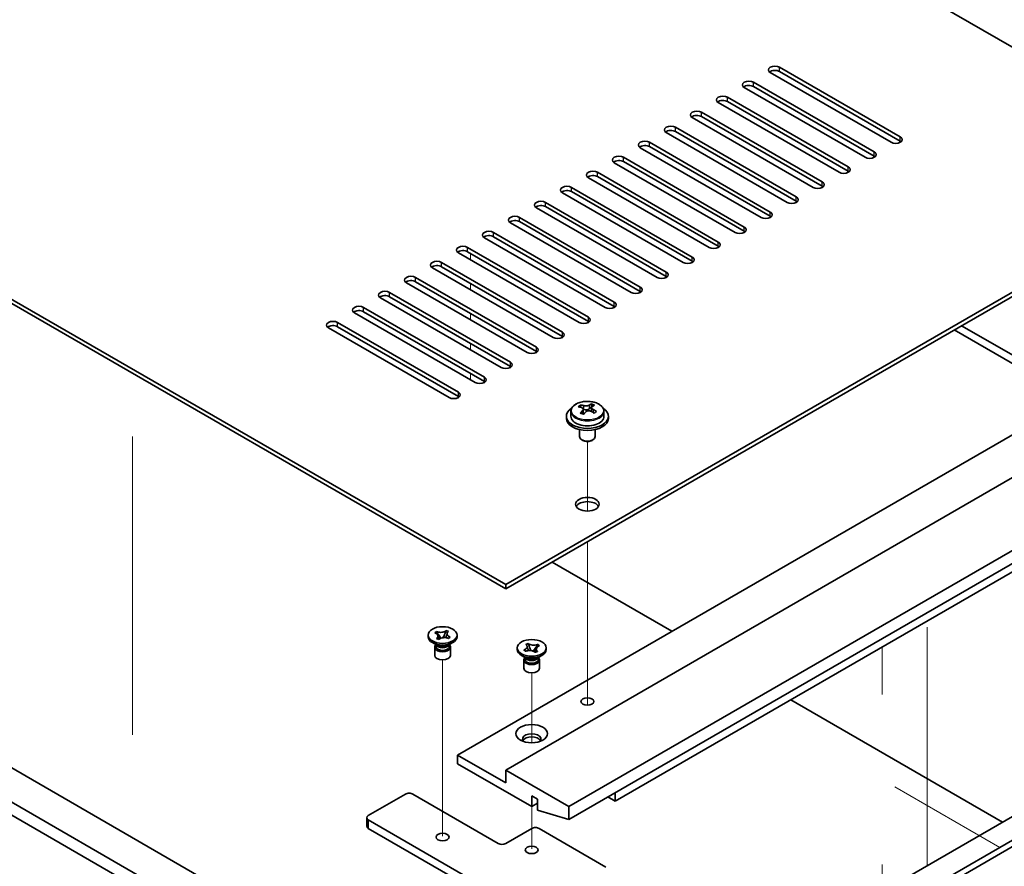
# Model space of a CAD drawing. Units: millimetres. Extents: x 51 to 8126, y 28 to 1292.
# Drawn here: x 1077 to 1265, y 364 to 525 of the extents above; entities that cross this region are included whole.
import ezdxf

# ---------------------------------------------------------------- set-up
doc = ezdxf.new("R2010")
doc.units = ezdxf.units.MM
doc.header["$LTSCALE"] = 3.5
for name, color, linetype, lineweight in [('Tweak Trail (ISO)', 7, 'Continuous', 18), ('Visible (ISO)', 7, 'Continuous', 35), ('Visible Narrow (ISO)', 7, 'Continuous', 25)]:
    doc.layers.add(name, color=color, linetype=linetype, lineweight=lineweight)

msp = doc.modelspace()

# ---------------------------------------------------------------- linework, layer by layer
at = {"layer": 'Tweak Trail (ISO)'}
for p, q in [((1162.9366, 480.9935), (1162.9366, 479.7688)), ((1162.9366, 480.9935), (1162.9366, 479.7688)), ((1162.9366, 475.278), (1162.9366, 474.0533)), ((1162.9366, 475.278), (1162.9366, 474.0533)), ((1162.9366, 469.5626), (1162.9366, 468.3378)), ((1162.9366, 469.5626), (1162.9366, 468.3378)), ((1162.9366, 463.8471), (1162.9366, 462.6223)), ((1162.9366, 463.8471), (1162.9366, 462.6223)), ((1162.9366, 458.1316), (1162.9366, 456.9069)), ((1162.9366, 458.1316), (1162.9366, 456.9069)), ((1098.5899, 446.0883), (1098.5899, 425.6759)), ((1185.2104, 431.9294), (1185.2104, 445.1625)), ((1185.2104, 431.9294), (1185.2104, 445.1625)), ((1098.5899, 425.6759), (1098.5899, 409.3459)), ((1185.2104, 412.6757), (1185.2104, 426.0841)), ((1185.2104, 413.0202), (1185.2104, 426.0841)), ((1185.2104, 396.6902), (1185.2104, 413.0202)), ((1185.2104, 396.3458), (1185.2104, 412.6757)), ((1098.5899, 409.3459), (1098.5899, 389.3418)), ((1249.9107, 409.8064), (1249.9107, 389.394)), ((1249.9107, 409.3316), (1249.9107, 388.9192)), ((1241.3472, 397.002), (1241.3472, 406.0348)), ((1157.6333, 386.3925), (1157.6333, 403.5809)), ((1174.6038, 387.8139), (1174.6038, 401.1315)), ((1185.2104, 394.9598), (1185.2104, 396.6902)), ((1185.2104, 394.9598), (1185.2104, 396.3458)), ((1249.9107, 389.394), (1249.9107, 373.064)), ((1249.9107, 388.9192), (1249.9107, 372.5893)), ((1157.6333, 370.0625), (1157.6333, 386.3925)), ((1243.7589, 379.4213), (1263.7347, 367.8883)), ((1174.6038, 367.6131), (1174.6038, 375.6655)), ((1249.9107, 373.064), (1249.9107, 364.4386)), ((1249.9107, 372.5893), (1249.9107, 364.4386)), ((1241.3472, 364.6255), (1241.3472, 354.9629))]:
    msp.add_line(p, q, dxfattribs=at)
at = {"layer": 'Visible (ISO)'}
for p, q in [((1306.4793, 496.9152), (1027.5256, 657.9692)), ((890.7005, 578.9731), (1169.6541, 417.9192)), ((1169.6541, 417.1027), (890.7005, 578.1566)), ((824.9395, 521.206), (1164.3508, 325.2468)), ((1162.2295, 324.0221), (822.8182, 519.9812)), ((1221.8032, 516.4091), (1244.7842, 503.141)), ((1244.7842, 502.3245), (1221.8032, 515.5926)), ((1243.0164, 502.1204), (1220.0355, 515.3884)), ((1238.0667, 499.2626), (1215.0857, 512.5307)), ((1216.8535, 513.5513), (1239.8344, 500.2833)), ((1239.8344, 499.4668), (1216.8535, 512.7348)), ((1211.9037, 510.6936), (1234.8847, 497.4255)), ((1233.1169, 496.4049), (1210.136, 509.673)), ((1234.8847, 496.609), (1211.9037, 509.8771)), ((1228.1672, 493.5472), (1205.1862, 506.8152)), ((1206.954, 507.8358), (1229.935, 494.5678)), ((1229.935, 493.7513), (1206.954, 507.0193)), ((1202.0042, 504.9781), (1224.9852, 491.71)), ((1223.2174, 490.6894), (1200.2365, 503.9575)), ((1224.9852, 490.8935), (1202.0042, 504.1616)), ((1218.2677, 487.8317), (1195.2867, 501.0997)), ((1197.0545, 502.1204), (1220.0355, 488.8523)), ((1220.0355, 488.0358), (1197.0545, 501.3039)), ((872.6692, 500.1812), (1133.5917, 349.5376)), ((1192.1047, 499.2626), (1215.0857, 485.9946)), ((1169.6541, 417.9192), (1306.4793, 496.9152)), ((1213.3179, 484.9739), (1190.337, 498.242)), ((1215.0857, 485.1781), (1192.1047, 498.4461)), ((1306.4793, 496.0987), (1169.6541, 417.1027)), ((1208.3682, 482.1162), (1185.3872, 495.3843)), ((1187.155, 496.4049), (1210.136, 483.1368)), ((1210.136, 482.3203), (1187.155, 495.5884)), ((1182.2052, 493.5472), (1205.1862, 480.2791)), ((1203.4184, 479.2585), (1180.4375, 492.5265)), ((1205.1862, 479.4626), (1182.2052, 492.7307)), ((1198.4687, 476.4007), (1175.4877, 489.6688)), ((1177.2555, 490.6894), (1200.2365, 477.4213)), ((1200.2365, 476.6049), (1177.2555, 489.8729)), ((1172.3057, 487.8317), (1195.2867, 474.5636)), ((1193.519, 473.543), (1170.538, 486.8111)), ((1195.2867, 473.7471), (1172.3057, 487.0152)), ((1188.5692, 470.6853), (1165.5882, 483.9533)), ((1167.356, 484.9739), (1190.337, 471.7059)), ((1190.337, 470.8894), (1167.356, 484.1574)), ((1162.4063, 482.1162), (1185.3872, 468.8481)), ((1183.6195, 467.8275), (1160.6385, 481.0956)), ((1185.3872, 468.0316), (1162.4063, 481.2997)), ((1178.6697, 464.9698), (1155.6887, 478.2378)), ((1157.4565, 479.2585), (1180.4375, 465.9904)), ((1180.4375, 465.1739), (1157.4565, 478.442)), ((1152.5068, 476.4007), (1175.4877, 463.1327)), ((1173.72, 462.112), (1150.739, 475.3801)), ((1175.4877, 462.3162), (1152.5068, 475.5842)), ((1168.7702, 459.2543), (1145.7892, 472.5224)), ((1147.557, 473.543), (1170.538, 460.2749)), ((1170.538, 459.4584), (1147.557, 472.7265)), ((1142.6073, 470.6853), (1165.5882, 457.4172)), ((1163.8205, 456.3966), (1140.8395, 469.6646)), ((1165.5882, 456.6007), (1142.6073, 469.8688)), ((1158.8707, 453.5388), (1135.8897, 466.8069)), ((1137.6575, 467.8275), (1160.6385, 454.5594)), ((1160.6385, 453.7429), (1137.6575, 467.011)), ((1279.2556, 454.0491), (1256.4515, 467.2151)), ((1255.0372, 466.3986), (1277.8414, 453.2326)), ((1160.4617, 385.4634), (1297.6404, 464.6636)), ((1169.6541, 382.6057), (1306.8328, 461.8059)), ((1181.6749, 375.6655), (1318.8536, 454.8656)), ((1181.6749, 373.216), (1318.8536, 452.4161)), ((1183.9015, 451.6854), (1183.9015, 452.1217)), ((1185.9612, 451.7416), (1185.9612, 452.3365)), ((1181.2104, 449.9667), (1181.2104, 449.5584)), ((1182.0604, 450.92), (1182.0604, 449.9667)), ((1184.4056, 451.3248), (1184.5095, 451.2832)), ((1184.4057, 450.5812), (1184.4057, 451.3204)), ((1185.5393, 451.3906), (1185.9612, 451.7416)), ((1185.9612, 451.7416), (1186.0277, 451.715)), ((1186.0152, 450.9034), (1186.0152, 451.6427)), ((1188.3604, 450.92), (1188.3604, 449.9667)), ((1189.2104, 449.9667), (1189.2104, 449.5584)), ((1183.7104, 447.4175), (1183.7104, 446.0883)), ((1186.7104, 447.4175), (1186.7104, 446.0883)), ((1184.3266, 445.3739), (1184.1498, 445.4759)), ((1186.0943, 445.3739), (1186.2711, 445.4759)), ((1190.5137, 376.6861), (1295.8727, 437.5151)), ((1201.2971, 409.0398), (1178.4929, 422.2058)), ((1169.6541, 417.1027), (1169.6541, 417.9192)), ((1209.9945, 336.8615), (1347.1733, 416.0616)), ((1348.2339, 415.4493), (1211.0552, 336.2491)), ((1156.1668, 408.7255), (1156.4708, 408.9785)), ((1156.2106, 408.7079), (1156.1668, 408.7255)), ((1156.4708, 408.9785), (1156.5146, 408.9609)), ((1156.4708, 408.9785), (1156.5211, 408.9022)), ((1158.2915, 409.0868), (1158.3264, 409.172)), ((1158.296, 409.1467), (1158.3264, 409.172)), ((1158.3264, 409.172), (1158.7646, 408.9965)), ((1158.7646, 408.9965), (1158.7342, 408.9712)), ((1154.8833, 407.9987), (1154.8833, 408.3253)), ((1156.5726, 406.3657), (1155.6887, 406.876)), ((1156.502, 407.6542), (1156.5324, 407.6795)), ((1156.9402, 407.4786), (1156.502, 407.6542)), ((1156.9706, 407.5039), (1156.9402, 407.4786)), ((1156.9691, 408.2217), (1157.3139, 407.6981)), ((1157.7676, 407.8068), (1157.9806, 408.3272)), ((1158.6939, 406.3657), (1159.5778, 406.876)), ((1158.7957, 407.6722), (1158.7519, 407.6897)), ((1159.0998, 407.9251), (1158.7957, 407.6722)), ((1159.0496, 407.8891), (1159.0998, 407.9251)), ((1159.056, 407.9427), (1159.0998, 407.9251)), ((1160.3833, 407.9987), (1160.3833, 408.3253)), ((1156.1333, 406.0085), (1156.1333, 404.447)), ((1156.3208, 406.5111), (1156.3208, 406.1616)), ((1156.4056, 406.404), (1156.3443, 406.4975)), ((1158.861, 406.404), (1158.9222, 406.4975)), ((1158.9458, 406.5111), (1158.9458, 406.1616)), ((1159.1333, 406.0085), (1159.1333, 404.447)), ((1171.8538, 405.5492), (1171.8538, 405.8758)), ((1173.1373, 405.4757), (1173.1811, 405.4932)), ((1173.1373, 405.4757), (1173.1876, 405.4396)), ((1173.4414, 405.2227), (1173.1373, 405.4757)), ((1173.4852, 405.2402), (1173.4414, 405.2227)), ((1173.4726, 406.547), (1173.9107, 406.7225)), ((1173.503, 406.5217), (1173.4726, 406.547)), ((1173.9107, 406.7225), (1173.9411, 406.6972)), ((1173.9107, 406.7225), (1173.9456, 406.6373)), ((1174.2565, 405.8777), (1174.4695, 405.3574)), ((1174.9233, 405.2487), (1175.268, 405.7722)), ((1175.297, 405.0291), (1175.2666, 405.0544)), ((1175.7351, 405.2047), (1175.297, 405.0291)), ((1175.7047, 405.23), (1175.7351, 405.2047)), ((1175.716, 406.4527), (1175.7663, 406.529)), ((1175.7225, 406.5114), (1175.7663, 406.529)), ((1175.7663, 406.529), (1176.0704, 406.276)), ((1176.0704, 406.276), (1176.0265, 406.2585)), ((1177.3538, 405.5492), (1177.3538, 405.8758)), ((1173.5432, 403.9162), (1172.6593, 404.4266)), ((1173.1038, 403.559), (1173.1038, 401.9975)), ((1173.2913, 404.0616), (1173.2913, 403.7121)), ((1173.3761, 403.9545), (1173.3149, 404.0481)), ((1175.6645, 403.9162), (1176.5484, 404.4266)), ((1175.8316, 403.9545), (1175.8928, 404.0481)), ((1175.9163, 404.0616), (1175.9163, 403.7121)), ((1176.1038, 403.559), (1176.1038, 401.9975)), ((1264.2296, 372.7057), (1223.9245, 395.9758)), ((1297.6404, 391.9954), (1164.3508, 315.0406)), ((1169.6541, 380.1562), (1160.4617, 385.4634)), ((1160.4617, 385.4634), (1160.4617, 383.8304)), ((1160.4617, 383.8304), (1174.6038, 375.6655)), ((1181.6749, 375.6655), (1169.6541, 382.6057)), ((1169.6541, 382.6057), (1169.6541, 380.1562)), ((1143.4911, 373.9508), (1150.5622, 378.0333)), ((1151.9764, 378.0333), (1168.2399, 368.6436)), ((1174.6038, 375.6655), (1174.6038, 377.7067)), ((1174.6038, 377.7067), (1175.7352, 377.0535)), ((1175.7352, 377.0535), (1175.7352, 375.0123)), ((1190.5137, 376.6861), (1189.0995, 377.5026)), ((1190.5137, 378.3191), (1190.5137, 376.6861)), ((1174.6038, 375.6655), (1175.7352, 376.3187)), ((1175.7352, 375.0123), (1181.6749, 373.216)), ((1181.6749, 373.216), (1181.6749, 375.6655)), ((1143.1983, 373.5426), (1143.1983, 371.9096)), ((1174.6038, 355.1714), (1143.4911, 373.1343)), ((1143.4911, 371.5013), (1174.6038, 353.5384)), ((1169.6541, 368.6436), (1174.6038, 371.5013)), ((1176.0181, 371.5013), (1188.746, 364.1529))]:
    msp.add_line(p, q, dxfattribs=at)
for centre, major_axis, ratio, start_param, end_param in [((1220.9193, 515.8988), (-1.25, 0), 0.57735027, 3.92699082, 7.06858347), ((1220.9193, 515.0823), (-1.25, 0), 0.57735027, 3.92699082, 5.68192109), ((1215.9696, 513.041), (-1.25, 0), 0.57735027, 3.92699082, 7.06858347), ((1215.9696, 512.2245), (-1.25, 0), 0.57735027, 3.92699082, 5.68192109), ((1211.0198, 510.1833), (-1.25, 0), 0.57735027, 3.92699082, 7.06858347), ((1211.0198, 509.3668), (-1.25, 0), 0.57735027, 3.92699082, 5.68192109), ((1206.0701, 507.3255), (-1.25, 0), 0.57735027, 3.92699082, 7.06858347), ((1206.0701, 506.509), (-1.25, 0), 0.57735027, 3.92699082, 5.68192109), ((1201.1203, 504.4678), (-1.25, 0), 0.57735027, 3.92699082, 7.06858347), ((1201.1203, 503.6513), (-1.25, 0), 0.57735027, 3.92699082, 5.68192109), ((1243.9003, 502.6307), (1.25, 0), 0.57735027, 3.92699082, 7.06858347), ((1196.1706, 501.6101), (-1.25, 0), 0.57735027, 3.92699082, 7.06858347), ((1196.1706, 500.7936), (-1.25, 0), 0.57735027, 3.92699082, 5.68192109), ((1243.9003, 501.8142), (-1.25, 0), 0.57735027, 3.74285687, 3.92699082), ((1191.2209, 498.7523), (-1.25, 0), 0.57735027, 3.92699082, 7.06858347), ((1191.2209, 497.9358), (-1.25, 0), 0.57735027, 3.92699082, 5.68192109), ((1238.9506, 499.7729), (1.25, 0), 0.57735027, 3.92699082, 7.06858347), ((1238.9506, 498.9564), (-1.25, 0), 0.57735027, 3.74285687, 3.92699082), ((1234.0008, 496.9152), (1.25, 0), 0.57735027, 3.92699082, 7.06858347), ((1186.2711, 495.8946), (-1.25, 0), 0.57735027, 3.92699082, 7.06858347), ((1186.2711, 495.0781), (-1.25, 0), 0.57735027, 3.92699082, 5.68192109), ((1234.0008, 496.0987), (-1.25, 0), 0.57735027, 3.74285687, 3.92699082), ((1181.3214, 493.0368), (-1.25, 0), 0.57735027, 3.92699082, 7.06858347), ((1229.0511, 494.0575), (1.25, 0), 0.57735027, 3.92699082, 7.06858347), ((1229.0511, 493.241), (-1.25, 0), 0.57735027, 3.74285687, 3.92699082), ((1181.3214, 492.2203), (-1.25, 0), 0.57735027, 3.92699082, 5.68192109), ((1224.1013, 491.1997), (1.25, 0), 0.57735027, 3.92699082, 7.06858347), ((1176.3716, 490.1791), (-1.25, 0), 0.57735027, 3.92699082, 7.06858347), ((1176.3716, 489.3626), (-1.25, 0), 0.57735027, 3.92699082, 5.68192109), ((1224.1013, 490.3832), (-1.25, 0), 0.57735027, 3.74285687, 3.92699082), ((1171.4219, 487.3214), (-1.25, 0), 0.57735027, 3.92699082, 7.06858347), ((1219.1516, 488.342), (1.25, 0), 0.57735027, 3.92699082, 7.06858347), ((1219.1516, 487.5255), (-1.25, 0), 0.57735027, 3.74285687, 3.92699082), ((1171.4219, 486.5049), (-1.25, 0), 0.57735027, 3.92699082, 5.68192109), ((1214.2018, 485.4843), (1.25, 0), 0.57735027, 3.92699082, 7.06858347), ((1166.4721, 484.4636), (-1.25, 0), 0.57735027, 3.92699082, 7.06858347), ((1166.4721, 483.6471), (-1.25, 0), 0.57735027, 3.92699082, 5.68192109), ((1214.2018, 484.6678), (-1.25, 0), 0.57735027, 3.74285687, 3.92699082), ((1161.5224, 481.6059), (-1.25, 0), 0.57735027, 3.92699082, 7.06858347), ((1209.2521, 482.6265), (1.25, 0), 0.57735027, 3.92699082, 7.06858347), ((1209.2521, 481.81), (-1.25, 0), 0.57735027, 3.74285687, 3.92699082), ((1161.5224, 480.7894), (-1.25, 0), 0.57735027, 3.92699082, 5.68192109), ((1204.3023, 479.7688), (1.25, 0), 0.57735027, 3.92699082, 7.06858347), ((1156.5726, 478.7482), (-1.25, 0), 0.57735027, 3.92699082, 7.06858347), ((1156.5726, 477.9317), (-1.25, 0), 0.57735027, 3.92699082, 5.68192109), ((1204.3023, 478.9523), (-1.25, 0), 0.57735027, 3.74285687, 3.92699082), ((1151.6229, 475.8904), (-1.25, 0), 0.57735027, 3.92699082, 7.06858347), ((1199.3526, 476.911), (1.25, 0), 0.57735027, 3.92699082, 7.06858347), ((1199.3526, 476.0945), (-1.25, 0), 0.57735027, 3.74285687, 3.92699082), ((1151.6229, 475.0739), (-1.25, 0), 0.57735027, 3.92699082, 5.68192109), ((1194.4028, 474.0533), (1.25, 0), 0.57735027, 3.92699082, 7.06858347), ((1146.6731, 473.0327), (-1.25, 0), 0.57735027, 3.92699082, 7.06858347), ((1146.6731, 472.2162), (-1.25, 0), 0.57735027, 3.92699082, 5.68192109), ((1194.4028, 473.2368), (-1.25, 0), 0.57735027, 3.74285687, 3.92699082), ((1141.7234, 470.1749), (-1.25, 0), 0.57735027, 3.92699082, 7.06858347), ((1189.4531, 471.1956), (1.25, 0), 0.57735027, 3.92699082, 7.06858347), ((1189.4531, 470.3791), (-1.25, 0), 0.57735027, 3.74285687, 3.92699082), ((1141.7234, 469.3584), (-1.25, 0), 0.57735027, 3.92699082, 5.68192109), ((1184.5033, 468.3378), (1.25, 0), 0.57735027, 3.92699082, 7.06858347), ((1136.7736, 467.3172), (-1.25, 0), 0.57735027, 3.92699082, 7.06858347), ((1136.7736, 466.5007), (-1.25, 0), 0.57735027, 3.92699082, 5.68192109), ((1184.5033, 467.5213), (-1.25, 0), 0.57735027, 3.74285687, 3.92699082), ((1179.5536, 465.4801), (1.25, 0), 0.57735027, 3.92699082, 7.06858347), ((1179.5536, 464.6636), (-1.25, 0), 0.57735027, 3.74285687, 3.92699082), ((1174.6038, 462.6223), (1.25, 0), 0.57735027, 3.92699082, 7.06858347), ((1174.6038, 461.8059), (-1.25, 0), 0.57735027, 3.74285687, 3.92699082), ((1169.6541, 459.7646), (1.25, 0), 0.57735027, 3.92699082, 7.06858347), ((1169.6541, 458.9481), (-1.25, 0), 0.57735027, 3.74285687, 3.92699082), ((1164.7043, 456.9069), (1.25, 0), 0.57735027, 3.92699082, 7.06858347), ((1164.7043, 456.0904), (-1.25, 0), 0.57735027, 3.74285687, 3.92699082), ((1159.7546, 454.0491), (1.25, 0), 0.57735027, 3.92699082, 7.06858347), ((1159.7546, 453.2326), (-1.25, 0), 0.57735027, 3.74285687, 3.92699082), ((1183.6906, 445.4723), (2.9521, 7.3681), 0.46551154, 0.66403965, 0.75730204), ((1185.4214, 445.0389), (5.2072, -6.259), 0.67079481, 2.38611978, 2.4785848), ((1184.9065, 444.9852), (3.0281, 7.5578), 0.46551154, 0.4814467, 0.57391172), ((1186.2652, 445.7409), (5.0765, -6.1019), 0.67079481, 2.20272947, 2.29599185), ((1185.5144, 444.7416), (-3.0281, -7.5578), 0.46551154, 3.62303936, 3.71550438), ((1185.2104, 449.9667), (-4, 0), 0.57735027, 5.561933, 10.14603027), ((1185.2104, 449.9667), (3.15, 0), 0.57735027, 3.14159265, 6.28318531), ((1184.9995, 444.6879), (-5.2072, 6.259), 0.67079481, 5.52771243, 5.62017745), ((1184.9065, 444.9852), (3.0281, 7.5578), 0.46551154, 0.84742996, 0.93989498), ((1184.1557, 443.9859), (-5.0765, 6.1019), 0.67079481, 5.34432212, 5.43758451), ((1183.6657, 450.5812), (0.74, 0), 0.57735027, 5.83016461, 6.28318531), ((1185.5144, 444.7416), (-3.0281, -7.5578), 0.46551154, 3.98902261, 4.08148763), ((1184.9314, 451.6342), (-0.74, 0), 0.57735027, 0.96412876, 2.53492508), ((1184.9995, 444.6879), (-5.2072, 6.259), 0.67079481, 5.16172918, 5.2541942), ((1186.7552, 450.9034), (-0.74, 0), 0.57735027, 0, 0.12983921), ((1185.4214, 445.0389), (5.2072, -6.259), 0.67079481, 2.02013652, 2.11260154), ((1186.7303, 444.2544), (-2.9521, -7.3681), 0.46551154, 3.8056323, 3.89889469), ((1185.2104, 449.5584), (-4, 0), 0.57735027, 0, 3.14159265), ((1185.2104, 446.0883), (-1.5, 0), 0.57735027, 0, 3.14159265), ((1185.2104, 445.8842), (-1.25, 0), 0.57735027, 0.78539816, 2.35619449), ((1185.2104, 432.412), (2.25, 0), 0.57735027, 0.31968726, 2.82190539), ((1157.6333, 407.9987), (-2.75, 0), 0.57735027, 0, 3.14159265), ((1157.6333, 406.0085), (-1.5, 0), 0.57735027, 5.7778248, 9.93013847), ((1157.6333, 406.1616), (-1.3125, 0), 0.57735027, 0, 2.53492508), ((1157.6333, 406.6719), (1.3125, 0), 0.57735027, 3.50295978, 5.92181818), ((1157.6333, 406.9781), (-1.5, 0), 0.57735027, 0.78539816, 2.35619449), ((1157.6333, 406.1616), (1.3125, 0), 0.57735027, 5.67651774, 6.28318531), ((1174.6038, 405.5492), (-2.75, 0), 0.57735027, 0, 3.14159265), ((1157.6333, 404.447), (-1.5, 0), 0.57735027, 0, 3.14159265), ((1174.6038, 403.559), (-1.5, 0), 0.57735027, 5.7778248, 9.93013847), ((1174.6038, 403.7121), (-1.3125, 0), 0.57735027, 0, 2.1774639), ((1174.6038, 404.2224), (1.3125, 0), 0.57735027, 3.50295978, 5.92181818), ((1174.6038, 404.5286), (-1.5, 0), 0.57735027, 0.78539816, 2.35619449), ((1174.6038, 403.7121), (1.3125, 0), 0.57735027, 5.31905655, 6.28318531), ((1174.6038, 401.9975), (-1.5, 0), 0.57735027, 0, 3.14159265), ((1174.6038, 388.5253), (1.75, 0), 0.57735027, 5.81129743, 9.89666583), ((1174.6038, 387.9129), (1.75, 0), 0.57735027, 0.30788709, 2.83370556), ((1151.2693, 377.6251), (1, 0), 0.57735027, 0.78539816, 2.35619449), ((1144.1983, 373.5426), (-1, 0), 0.57735027, 5.49778714, 7.06858347), ((1144.1983, 371.9096), (-1, 0), 0.57735027, 0, 0.78539816), ((1175.311, 371.0931), (1, 0), 0.57735027, 0.78539816, 2.35619449), ((1168.947, 369.0518), (1, 0), 0.57735027, 3.92699082, 5.49778714)]:
    msp.add_ellipse(centre, major_axis=major_axis, ratio=ratio, start_param=start_param, end_param=end_param, dxfattribs=at)
for centre, major_axis in [((1185.2104, 433.2285), (2.25, 0)), ((1157.6333, 408.3253), (2.75, 0)), ((1174.6038, 405.8758), (-2.75, 0)), ((1185.2104, 395.6696), (1.2295, 0)), ((1174.6038, 389.5459), (3, 0)), ((1157.6333, 369.8683), (-1.2295, 0)), ((1174.6038, 367.4188), (-1.2295, 0))]:
    msp.add_ellipse(centre, major_axis=major_axis, ratio=0.57735027, dxfattribs=at)
for points, knots in [([(1182.0604, 450.92), (1182.0604, 451.1144), (1182.1107, 451.3082), (1182.3052, 451.6804), (1182.4538, 451.8576), (1182.8389, 452.181), (1183.0799, 452.3254), (1183.6259, 452.5615), (1183.9313, 452.6528), (1184.5735, 452.7736), (1184.9101, 452.8033), (1185.5816, 452.7988), (1185.9164, 452.7648), (1186.5522, 452.6359), (1186.8531, 452.5411), (1187.3916, 452.2977), (1187.629, 452.149), (1188.0126, 451.81), (1188.1598, 451.6197), (1188.323, 451.256), (1188.3604, 451.0881), (1188.3604, 450.92)], [2.53492508, 2.53492508, 2.53492508, 2.53492508, 2.82808316, 2.82808316, 3.13709856, 3.13709856, 3.46285837, 3.46285837, 3.79072354, 3.79072354, 4.11727309, 4.11727309, 4.44326025, 4.44326025, 4.76988975, 4.76988975, 5.09781324, 5.09781324, 5.42296338, 5.42296338, 5.67651774, 5.67651774, 5.67651774, 5.67651774]), ([(1184.5095, 451.9899), (1184.5854, 451.9699), (1184.6772, 451.9551), (1184.87, 451.9428), (1184.9711, 451.9453), (1185.1547, 451.9644), (1185.2492, 451.9823), (1185.4151, 452.032), (1185.4866, 452.0639), (1185.5393, 452.0974)], [0, 0, 0, 0, 0.027984541, 0.027984541, 0.055969081, 0.055969081, 0.083953622, 0.083953622, 0.111938162, 0.111938162, 0.111938162, 0.111938162]), ([(1186.1473, 451.8538), (1186.0946, 451.8203), (1186.0533, 451.7764), (1186.0112, 451.677), (1186.0104, 451.6216), (1186.0436, 451.5156), (1186.0797, 451.4581), (1186.1866, 451.3503), (1186.2574, 451.3), (1186.3333, 451.2592)], [0.338363496, 0.338363496, 0.338363496, 0.338363496, 0.366348036, 0.366348036, 0.394332577, 0.394332577, 0.422317117, 0.422317117, 0.450301658, 0.450301658, 0.450301658, 0.450301658]), ([(1184.2736, 451.0444), (1184.3263, 451.0986), (1184.3676, 451.1606), (1184.4097, 451.2839), (1184.4105, 451.3452), (1184.3773, 451.4512), (1184.3412, 451.5028), (1184.2343, 451.5866), (1184.1635, 451.6189), (1184.0876, 451.6389)], [0.113199271, 0.113199271, 0.113199271, 0.113199271, 0.141183811, 0.141183811, 0.169168352, 0.169168352, 0.197152892, 0.197152892, 0.225137433, 0.225137433, 0.225137433, 0.225137433]), ([(1185.9114, 450.9082), (1185.8355, 450.949), (1185.7437, 450.9819), (1185.5509, 451.0182), (1185.4498, 451.0216), (1185.2662, 451.0024), (1185.1717, 450.9786), (1185.0058, 450.9049), (1184.9343, 450.855), (1184.8816, 450.8008)], [0.225164225, 0.225164225, 0.225164225, 0.225164225, 0.253148765, 0.253148765, 0.281133306, 0.281133306, 0.309117846, 0.309117846, 0.337102387, 0.337102387, 0.337102387, 0.337102387]), ([(1156.2106, 408.7079), (1156.2421, 408.6953), (1156.2727, 408.6819), (1156.3326, 408.6529), (1156.3618, 408.6374), (1156.4481, 408.5872), (1156.5005, 408.55), (1156.5942, 408.4688), (1156.6346, 408.4246), (1156.7301, 408.2886), (1156.762, 408.1924), (1156.7598, 408.0187), (1156.7381, 407.9425), (1156.658, 407.802), (1156.6027, 407.738), (1156.5324, 407.6795)], [0, 0, 0, 0, 0.011518843, 0.011518843, 0.023425843, 0.023425843, 0.048274289, 0.048274289, 0.074160965, 0.074160965, 0.124538522, 0.124538522, 0.164429139, 0.164429139, 0.201411844, 0.201411844, 0.201411844, 0.201411844]), ([(1158.296, 409.1467), (1158.2741, 409.1285), (1158.2508, 409.1109), (1158.2007, 409.0763), (1158.1738, 409.0594), (1158.0868, 409.0096), (1158.0225, 408.9793), (1157.8817, 408.9252), (1157.8052, 408.9019), (1157.5696, 408.8468), (1157.4031, 408.8284), (1157.1022, 408.8296), (1156.9702, 408.8421), (1156.7268, 408.8884), (1156.6159, 408.9203), (1156.5146, 408.9609)], [0, 0, 0, 0, 0.011518843, 0.011518843, 0.023425843, 0.023425843, 0.048274289, 0.048274289, 0.074160965, 0.074160965, 0.124538522, 0.124538522, 0.164429139, 0.164429139, 0.201411844, 0.201411844, 0.201411844, 0.201411844]), ([(1156.9691, 408.2217), (1156.9194, 408.2972), (1156.8719, 408.3711), (1156.7601, 408.5433), (1156.715, 408.6122), (1156.6026, 408.7803), (1156.5619, 408.8401), (1156.5211, 408.9022)], [0, 0, 0, 0, 0.0273269539, 0.0273269539, 0.0565122322, 0.0565122322, 0.0830294492, 0.0830294492, 0.0830294492, 0.0830294492]), ([(1158.2915, 409.0868), (1158.2601, 409.0101), (1158.2268, 408.9329), (1158.1431, 408.7322), (1158.1138, 408.6597), (1158.0391, 408.4725), (1158.0111, 408.4017), (1157.9806, 408.3272)], [0, 0, 0, 0, 0.0248829696, 0.0248829696, 0.0482578342, 0.0482578342, 0.0665471234, 0.0665471234, 0.0665471234, 0.0665471234]), ([(1159.056, 407.9427), (1159.0244, 407.9553), (1158.9939, 407.9688), (1158.934, 407.9977), (1158.9048, 408.0132), (1158.8185, 408.0635), (1158.766, 408.1006), (1158.6723, 408.1819), (1158.6319, 408.2261), (1158.5364, 408.3621), (1158.5046, 408.4582), (1158.5067, 408.6319), (1158.5284, 408.7082), (1158.6086, 408.8487), (1158.6639, 408.9127), (1158.7342, 408.9712)], [0, 0, 0, 0, 0.011518843, 0.011518843, 0.023425843, 0.023425843, 0.048274289, 0.048274289, 0.074160965, 0.074160965, 0.124538522, 0.124538522, 0.164429139, 0.164429139, 0.201411844, 0.201411844, 0.201411844, 0.201411844]), ([(1156.7608, 408.1008), (1156.7608, 408.0932), (1156.7607, 408.0883), (1156.7692, 408.0601), (1156.7731, 408.0489), (1156.7849, 408.0211), (1156.7921, 408.0055), (1156.8152, 407.9603), (1156.834, 407.9269), (1156.878, 407.8539), (1156.9037, 407.8138), (1156.9727, 407.7074), (1157.0179, 407.6395), (1157.0611, 407.5707)], [0, 0, 0, 0, 0.0301079, 0.0301079, 0.042863212, 0.042863212, 0.053560358, 0.053560358, 0.069435711, 0.069435711, 0.085834077, 0.085834077, 0.112018379, 0.112018379, 0.112018379, 0.112018379]), ([(1156.9706, 407.5039), (1157.0669, 407.5841), (1157.1898, 407.6525), (1157.4763, 407.7583), (1157.6374, 407.7943), (1157.9681, 407.827), (1158.134, 407.8249), (1158.4587, 407.784), (1158.614, 407.745), (1158.7519, 407.6897)], [0, 0, 0, 0, 0.050703161, 0.050703161, 0.102023156, 0.102023156, 0.151361268, 0.151361268, 0.201706055, 0.201706055, 0.201706055, 0.201706055]), ([(1158.2191, 407.8128), (1158.252, 407.8859), (1158.2856, 407.9587), (1158.3583, 408.1193), (1158.3981, 408.2089), (1158.4418, 408.3194), (1158.4514, 408.3446), (1158.4673, 408.3894), (1158.4741, 408.4096), (1158.4882, 408.4551), (1158.4943, 408.4785), (1158.5016, 408.5116), (1158.5034, 408.5231), (1158.5056, 408.5413), (1158.5058, 408.5468), (1158.5058, 408.5498)], [0.074016527, 0.074016527, 0.074016527, 0.074016527, 0.098061582, 0.098061582, 0.127034374, 0.127034374, 0.135730143, 0.135730143, 0.143372056, 0.143372056, 0.154776354, 0.154776354, 0.164828146, 0.164828146, 0.176965568, 0.176965568, 0.176965568, 0.176965568]), ([(1159.0496, 407.8891), (1159.0043, 407.8566), (1158.9595, 407.8246), (1158.8506, 407.7466), (1158.8126, 407.7193), (1158.7644, 407.6847)], [0, 0, 0, 0, 0.0248829696, 0.0248829696, 0.0445872796, 0.0445872796, 0.0445872796, 0.0445872796]), ([(1173.503, 406.5217), (1173.5248, 406.5035), (1173.5453, 406.4847), (1173.5839, 406.4455), (1173.6019, 406.4251), (1173.6522, 406.3606), (1173.6789, 406.3152), (1173.7174, 406.2201), (1173.7285, 406.1706), (1173.7355, 406.0239), (1173.7071, 405.9274), (1173.5998, 405.7651), (1173.5333, 405.698), (1173.373, 405.5826), (1173.2824, 405.5338), (1173.1811, 405.4932)], [0, 0, 0, 0, 0.011518843, 0.011518843, 0.023425843, 0.023425843, 0.048274289, 0.048274289, 0.074160965, 0.074160965, 0.124538522, 0.124538522, 0.164429139, 0.164429139, 0.201411844, 0.201411844, 0.201411844, 0.201411844]), ([(1173.4727, 405.2352), (1173.4182, 405.2743), (1173.3746, 405.3056), (1173.2674, 405.3824), (1173.2284, 405.4103), (1173.1876, 405.4396)], [0.0288591931, 0.0288591931, 0.0288591931, 0.0288591931, 0.0565122322, 0.0565122322, 0.0830294492, 0.0830294492, 0.0830294492, 0.0830294492]), ([(1173.4852, 405.2402), (1173.5168, 405.2529), (1173.5493, 405.2647), (1173.6172, 405.287), (1173.6526, 405.2973), (1173.7643, 405.3264), (1173.8429, 405.3418), (1174.0076, 405.364), (1174.0934, 405.3705), (1174.3475, 405.3745), (1174.5146, 405.3581), (1174.7957, 405.2961), (1174.9118, 405.2577), (1175.1117, 405.1652), (1175.1963, 405.1129), (1175.2666, 405.0544)], [0, 0, 0, 0, 0.011518843, 0.011518843, 0.023425843, 0.023425843, 0.048274289, 0.048274289, 0.074160965, 0.074160965, 0.124538522, 0.124538522, 0.164429139, 0.164429139, 0.201411844, 0.201411844, 0.201411844, 0.201411844]), ([(1173.7314, 406.1003), (1173.7314, 406.0965), (1173.7315, 406.0886), (1173.7356, 406.0624), (1173.7383, 406.0483), (1173.7481, 406.0089), (1173.7561, 405.9814), (1173.7749, 405.9248), (1173.7853, 405.8963), (1173.8113, 405.8287), (1173.8278, 405.7886), (1173.8734, 405.6817), (1173.9039, 405.614), (1173.9623, 405.4857), (1173.9905, 405.4246), (1174.0182, 405.3633)], [0, 0, 0, 0, 0.015386454, 0.015386454, 0.025450984, 0.025450984, 0.037227614, 0.037227614, 0.047302868, 0.047302868, 0.06057955, 0.06057955, 0.082803891, 0.082803891, 0.102943185, 0.102943185, 0.102943185, 0.102943185]), ([(1175.7225, 406.5114), (1175.5836, 406.4558), (1175.4271, 406.4166), (1175.0946, 406.3753), (1174.9218, 406.3741), (1174.5922, 406.4103), (1174.438, 406.4458), (1174.1587, 406.5497), (1174.0368, 406.6176), (1173.9411, 406.6972)], [0, 0, 0, 0, 0.050703161, 0.050703161, 0.102023156, 0.102023156, 0.151361268, 0.151361268, 0.201706055, 0.201706055, 0.201706055, 0.201706055]), ([(1174.2565, 405.8777), (1174.222, 405.962), (1174.1896, 406.0442), (1174.1128, 406.2361), (1174.0815, 406.313), (1174.0028, 406.501), (1173.9739, 406.5681), (1173.9456, 406.6373)], [0, 0, 0, 0, 0.0273269539, 0.0273269539, 0.0565122322, 0.0565122322, 0.0830294492, 0.0830294492, 0.0830294492, 0.0830294492]), ([(1175.176, 405.1213), (1175.1956, 405.1525), (1175.2156, 405.1835), (1175.2912, 405.2995), (1175.3482, 405.3853), (1175.4138, 405.4959), (1175.4323, 405.5302), (1175.4565, 405.5804), (1175.4635, 405.5982), (1175.4726, 405.625), (1175.4743, 405.6331), (1175.4761, 405.644), (1175.4763, 405.6473), (1175.4763, 405.6513)], [0.063704456, 0.063704456, 0.063704456, 0.063704456, 0.075587661, 0.075587661, 0.10864018, 0.10864018, 0.125873216, 0.125873216, 0.141667855, 0.141667855, 0.159598661, 0.159598661, 0.175589521, 0.175589521, 0.175589521, 0.175589521]), ([(1175.716, 406.4527), (1175.6708, 406.3839), (1175.6239, 406.3151), (1175.5043, 406.1356), (1175.4618, 406.0706), (1175.353, 405.9026), (1175.312, 405.839), (1175.268, 405.7722)], [0, 0, 0, 0, 0.0248829696, 0.0248829696, 0.0482578342, 0.0482578342, 0.0665471234, 0.0665471234, 0.0665471234, 0.0665471234]), ([(1175.7047, 405.23), (1175.6828, 405.2482), (1175.6624, 405.267), (1175.6238, 405.3062), (1175.6058, 405.3266), (1175.5554, 405.3911), (1175.5288, 405.4365), (1175.4903, 405.5316), (1175.4792, 405.5811), (1175.4722, 405.7278), (1175.5006, 405.8243), (1175.6079, 405.9866), (1175.6744, 406.0536), (1175.8347, 406.1691), (1175.9253, 406.2179), (1176.0265, 406.2585)], [0, 0, 0, 0, 0.011518843, 0.011518843, 0.023425843, 0.023425843, 0.048274289, 0.048274289, 0.074160965, 0.074160965, 0.124538522, 0.124538522, 0.164429139, 0.164429139, 0.201411844, 0.201411844, 0.201411844, 0.201411844])]:
    msp.add_open_spline(points, degree=3, knots=knots, dxfattribs=at)
at = {"layer": 'Visible Narrow (ISO)'}
for p, q in [((1221.8032, 515.5926), (1221.8032, 516.4091)), ((1216.8535, 512.7348), (1216.8535, 513.5513)), ((1211.9037, 509.8771), (1211.9037, 510.6936)), ((1206.954, 507.0193), (1206.954, 507.8358)), ((1202.0042, 504.1616), (1202.0042, 504.9781)), ((1244.7842, 502.3245), (1244.7842, 503.141)), ((1197.0545, 501.3039), (1197.0545, 502.1204)), ((1192.1047, 498.4461), (1192.1047, 499.2626)), ((1239.8344, 499.4668), (1239.8344, 500.2833)), ((1234.8847, 496.609), (1234.8847, 497.4255)), ((1187.155, 495.5884), (1187.155, 496.4049)), ((1182.2052, 492.7307), (1182.2052, 493.5472)), ((1229.935, 493.7513), (1229.935, 494.5678)), ((1224.9852, 490.8935), (1224.9852, 491.71)), ((1177.2555, 489.8729), (1177.2555, 490.6894)), ((1172.3057, 487.0152), (1172.3057, 487.8317)), ((1220.0355, 488.0358), (1220.0355, 488.8523)), ((1215.0857, 485.1781), (1215.0857, 485.9946)), ((1167.356, 484.1574), (1167.356, 484.9739)), ((1162.4063, 481.2997), (1162.4063, 482.1162)), ((1210.136, 482.3203), (1210.136, 483.1368)), ((1205.1862, 479.4626), (1205.1862, 480.2791)), ((1157.4565, 478.442), (1157.4565, 479.2585)), ((1152.5068, 475.5842), (1152.5068, 476.4007)), ((1200.2365, 476.6049), (1200.2365, 477.4213)), ((1195.2867, 473.7471), (1195.2867, 474.5636)), ((1147.557, 472.7265), (1147.557, 473.543)), ((1142.6073, 469.8688), (1142.6073, 470.6853)), ((1190.337, 470.8894), (1190.337, 471.7059)), ((1185.3872, 468.0316), (1185.3872, 468.8481)), ((1137.6575, 467.011), (1137.6575, 467.8275)), ((1180.4375, 465.1739), (1180.4375, 465.9904)), ((1175.4877, 462.3162), (1175.4877, 463.1327)), ((1170.538, 459.4584), (1170.538, 460.2749)), ((1165.5882, 456.6007), (1165.5882, 457.4172)), ((1160.6385, 453.7429), (1160.6385, 454.5594)), ((1184.5095, 451.2832), (1184.5095, 451.9899)), ((1185.5393, 452.0974), (1185.5393, 451.3906)), ((1184.2736, 450.4185), (1184.2736, 451.0444)), ((1186.3333, 451.2592), (1186.3333, 450.6677)), ((1143.4911, 373.1343), (1143.4911, 371.5013))]:
    msp.add_line(p, q, dxfattribs=at)
msp.add_ellipse((1185.2104, 451.032), major_axis=(3.0575, 0), ratio=0.57735027, dxfattribs=at)
msp.add_ellipse((1185.2104, 450.92), major_axis=(3.15, 0), ratio=0.57735027, start_param=3.14159265, end_param=6.28318531, dxfattribs=at)
for points in [[(1156.5146, 408.9609), (1156.5146, 408.9422), (1156.5169, 408.9226), (1156.5211, 408.9022)], [(1158.2915, 409.0868), (1158.2945, 409.108), (1158.296, 409.128), (1158.296, 409.1467)], [(1156.5324, 407.6795), (1156.5324, 407.666), (1156.5332, 407.6532), (1156.5347, 407.6411)], [(1159.0496, 407.8891), (1159.0538, 407.9061), (1159.056, 407.924), (1159.056, 407.9427)], [(1173.1811, 405.4932), (1173.1811, 405.4745), (1173.1834, 405.4566), (1173.1876, 405.4396)], [(1173.9411, 406.6972), (1173.9411, 406.6785), (1173.9427, 406.6585), (1173.9456, 406.6373)], [(1175.7024, 405.1916), (1175.7039, 405.2038), (1175.7047, 405.2165), (1175.7047, 405.23)], [(1175.716, 406.4527), (1175.7203, 406.4731), (1175.7225, 406.4927), (1175.7225, 406.5114)]]:
    msp.add_open_spline(points, degree=3, dxfattribs=at)
for points, knots in [([(1156.9691, 408.2217), (1156.9926, 408.1939), (1157.0163, 408.166), (1157.1156, 408.0491), (1157.1911, 407.9602), (1157.302, 407.8217), (1157.3415, 407.7706), (1157.3773, 407.721)], [0.0118417874, 0.0118417874, 0.0118417874, 0.0118417874, 0.0186095014, 0.0186095014, 0.0401720014, 0.0401720014, 0.0531440035, 0.0531440035, 0.0531440035, 0.0531440035]), ([(1157.7182, 407.8005), (1157.7372, 407.842), (1157.7574, 407.8845), (1157.8266, 408.0264), (1157.879, 408.1287), (1157.9479, 408.2631), (1157.9643, 408.2952), (1157.9806, 408.3272)], [-0.0496162254, -0.0496162254, -0.0496162254, -0.0496162254, -0.0401720014, -0.0401720014, -0.0186095014, -0.0186095014, -0.0118417874, -0.0118417874, -0.0118417874, -0.0118417874]), ([(1174.2565, 405.8777), (1174.2728, 405.8457), (1174.2893, 405.8136), (1174.3581, 405.6792), (1174.4105, 405.577), (1174.4797, 405.435), (1174.4999, 405.3925), (1174.5189, 405.351)], [0.0118417874, 0.0118417874, 0.0118417874, 0.0118417874, 0.0186095014, 0.0186095014, 0.0401720014, 0.0401720014, 0.0496162254, 0.0496162254, 0.0496162254, 0.0496162254]), ([(1174.8599, 405.2715), (1174.8957, 405.3211), (1174.9351, 405.3722), (1175.046, 405.5107), (1175.1216, 405.5996), (1175.2208, 405.7165), (1175.2445, 405.7444), (1175.268, 405.7722)], [-0.0531440035, -0.0531440035, -0.0531440035, -0.0531440035, -0.0401720014, -0.0401720014, -0.0186095014, -0.0186095014, -0.0118417874, -0.0118417874, -0.0118417874, -0.0118417874])]:
    msp.add_open_spline(points, degree=3, knots=knots, dxfattribs=at)

doc.saveas('drawing.dxf')
